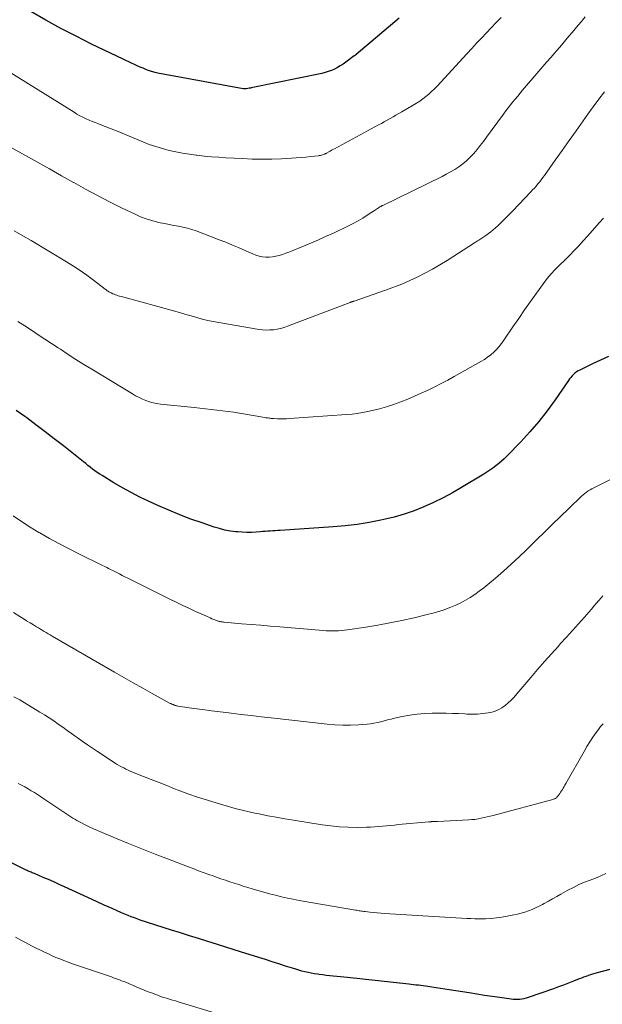
# Model space of a CAD drawing. Units: feet. Extents: x 1975000 to 1980031, y 580000 to 585000.
# Drawn here: x 1975673 to 1975771, y 581809 to 581974 of the extents above; entities that cross this region are included whole.
import ezdxf

# ---------------------------------------------------------------- set-up
doc = ezdxf.new("R2010")
doc.units = ezdxf.units.FT
doc.header["$LTSCALE"] = 100
doc.header["$MEASUREMENT"] = 0
doc.layers.add('CONTOUR INDEX', color=32, linetype='Continuous', lineweight=25)
doc.layers.add('CONTOUR INTERMEDIATE', color=40, linetype='Continuous', lineweight=15)

msp = doc.modelspace()

# ---------------------------------------------------------------- linework, layer by layer
at = {"layer": 'CONTOUR INDEX', "flags": 128}
for points, elevation in [([(1975736.93, 581974.5), (1975729.76, 581968.43), (1975729.72, 581968.39), (1975729.67, 581968.36), (1975729.63, 581968.33), (1975729.59, 581968.29), (1975729.55, 581968.26), (1975729.5, 581968.23), (1975729.46, 581968.2), (1975729.42, 581968.17), (1975728, 581967.14), (1975727.54, 581966.82), (1975727.07, 581966.52), (1975726.58, 581966.24), (1975726.09, 581965.98), (1975725.58, 581965.75), (1975725.06, 581965.55), (1975724.52, 581965.39), (1975723.98, 581965.25), (1975712.38, 581962.86), (1975712.18, 581962.82), (1975711.98, 581962.78), (1975711.78, 581962.75), (1975711.58, 581962.71), (1975711.3, 581962.66), (1975711.23, 581962.65), (1975711.17, 581962.64), (1975711.11, 581962.64), (1975711.04, 581962.64), (1975710.98, 581962.64), (1975710.92, 581962.65), (1975710.86, 581962.65), (1975710.79, 581962.66), (1975697.35, 581965.1), (1975696.69, 581965.24), (1975696.03, 581965.4), (1975695.38, 581965.59), (1975694.74, 581965.81), (1975694.46, 581965.91), (1975693.97, 581966.1), (1975693.48, 581966.3), (1975693, 581966.51), (1975692.52, 581966.74), (1975692.04, 581966.96), (1975691.57, 581967.19), (1975691.09, 581967.42), (1975690.62, 581967.65), (1975685.34, 581970.18), (1975682.74, 581971.47), (1975680.17, 581972.8), (1975677.63, 581974.2), (1975675.12, 581975.65)], 920), ([(1975772.1, 581917.73), (1975770.74, 581917.12), (1975769.38, 581916.48), (1975767.28, 581915.46), (1975766.99, 581915.31), (1975766.72, 581915.14), (1975766.46, 581914.94), (1975766.22, 581914.72), (1975765.99, 581914.48), (1975765.77, 581914.24), (1975765.56, 581913.98), (1975765.37, 581913.72), (1975763.14, 581910.46), (1975761.8, 581908.61), (1975760.4, 581906.81), (1975758.91, 581905.08), (1975757.36, 581903.41), (1975755.03, 581901.01), (1975754.59, 581900.58), (1975754.14, 581900.16), (1975753.67, 581899.76), (1975753.19, 581899.38), (1975752.7, 581899.01), (1975752.19, 581898.65), (1975751.68, 581898.32), (1975751.16, 581897.99), (1975747.44, 581895.73), (1975745.9, 581894.84), (1975744.34, 581894), (1975742.74, 581893.22), (1975741.12, 581892.5), (1975739.47, 581891.85), (1975737.79, 581891.27), (1975736.09, 581890.78), (1975734.37, 581890.36), (1975733.88, 581890.26), (1975731.9, 581889.88), (1975729.9, 581889.55), (1975727.89, 581889.32), (1975725.88, 581889.14), (1975717.01, 581888.54), (1975716.59, 581888.51), (1975716.17, 581888.49), (1975715.75, 581888.46), (1975715.33, 581888.44), (1975714.91, 581888.41), (1975714.49, 581888.39), (1975714.07, 581888.35), (1975713.65, 581888.32), (1975712.95, 581888.26), (1975712.17, 581888.21), (1975711.4, 581888.19), (1975710.63, 581888.23), (1975709.86, 581888.29), (1975709.54, 581888.32), (1975708.62, 581888.45), (1975707.7, 581888.62), (1975706.8, 581888.85), (1975705.9, 581889.12), (1975703.89, 581889.8), (1975702, 581890.46), (1975700.13, 581891.16), (1975698.29, 581891.93), (1975696.46, 581892.73), (1975694.91, 581893.44), (1975693.42, 581894.15), (1975691.95, 581894.9), (1975690.51, 581895.7), (1975689.09, 581896.53), (1975687.12, 581897.74), (1975686.7, 581898), (1975686.29, 581898.28), (1975685.89, 581898.56), (1975685.5, 581898.85), (1975685.11, 581899.16), (1975684.72, 581899.46), (1975684.34, 581899.76), (1975683.95, 581900.07), (1975680.6, 581902.73), (1975679.08, 581903.93), (1975677.55, 581905.11), (1975676, 581906.27), (1975674.45, 581907.43), (1975674.11, 581907.68), (1975672.7, 581908.67)], 900), ([(1975777.84, 581816.33), (1975770.2, 581814.31), (1975769.81, 581814.2), (1975769.43, 581814.09), (1975769.05, 581813.96), (1975768.67, 581813.83), (1975768.64, 581813.82), (1975768.27, 581813.69), (1975767.91, 581813.55), (1975767.55, 581813.41), (1975767.19, 581813.27), (1975766.23, 581812.9), (1975765.39, 581812.57), (1975764.54, 581812.25), (1975763.69, 581811.94), (1975762.84, 581811.63), (1975758.59, 581810.14), (1975758.25, 581810.03), (1975757.9, 581809.94), (1975757.55, 581809.88), (1975757.19, 581809.84), (1975756.83, 581809.82), (1975756.47, 581809.82), (1975756.11, 581809.84), (1975755.75, 581809.88), (1975753.87, 581810.14), (1975752.58, 581810.33), (1975751.28, 581810.52), (1975749.99, 581810.71), (1975748.69, 581810.92), (1975745.36, 581811.45), (1975744.64, 581811.57), (1975743.91, 581811.68), (1975743.18, 581811.79), (1975742.45, 581811.9), (1975741.79, 581812), (1975741.39, 581812.06), (1975740.99, 581812.11), (1975740.58, 581812.16), (1975740.18, 581812.22), (1975739.78, 581812.26), (1975739.38, 581812.31), (1975738.97, 581812.36), (1975738.57, 581812.4), (1975728.28, 581813.52), (1975727.68, 581813.58), (1975727.09, 581813.64), (1975726.5, 581813.7), (1975725.9, 581813.76), (1975725.31, 581813.82), (1975724.71, 581813.88), (1975724.12, 581813.95), (1975723.53, 581814.03), (1975723.24, 581814.07), (1975722.71, 581814.15), (1975722.18, 581814.24), (1975721.66, 581814.35), (1975721.14, 581814.47), (1975720.62, 581814.61), (1975720.1, 581814.75), (1975719.59, 581814.9), (1975719.08, 581815.06), (1975717.86, 581815.45), (1975716.75, 581815.81), (1975715.63, 581816.17), (1975714.51, 581816.52), (1975713.4, 581816.88), (1975710.32, 581817.85), (1975709.1, 581818.24), (1975707.87, 581818.62), (1975706.64, 581819), (1975705.42, 581819.38), (1975704.82, 581819.57), (1975703.29, 581820.04), (1975701.77, 581820.51), (1975700.25, 581820.99), (1975698.72, 581821.47), (1975694.74, 581822.74), (1975694.19, 581822.92), (1975693.63, 581823.11), (1975693.08, 581823.3), (1975692.54, 581823.51), (1975691.99, 581823.72), (1975691.45, 581823.93), (1975690.91, 581824.16), (1975690.38, 581824.39), (1975688.79, 581825.09), (1975687.46, 581825.68), (1975686.14, 581826.27), (1975684.82, 581826.87), (1975683.5, 581827.48), (1975680.79, 581828.73), (1975679.89, 581829.14), (1975678.99, 581829.55), (1975678.09, 581829.94), (1975677.19, 581830.33), (1975675.73, 581830.96), (1975675.55, 581831.03), (1975675.38, 581831.1), (1975675.2, 581831.17), (1975675.03, 581831.24), (1975674.85, 581831.31), (1975674.67, 581831.38), (1975674.5, 581831.46), (1975674.33, 581831.54), (1975667.75, 581834.8)], 880)]:
    msp.add_lwpolyline(points, dxfattribs=dict(at, elevation=elevation))
at = {"layer": 'CONTOUR INTERMEDIATE', "flags": 128}
for points, elevation in [([(1975754.07, 581974.65), (1975753.24, 581973.78), (1975752.42, 581972.91), (1975751.59, 581972.04), (1975750.77, 581971.17), (1975749.95, 581970.3), (1975749.13, 581969.42), (1975748.31, 581968.54), (1975743.31, 581963.11), (1975742.86, 581962.65), (1975742.4, 581962.2), (1975741.92, 581961.77), (1975741.43, 581961.35), (1975740.92, 581960.96), (1975740.4, 581960.58), (1975739.86, 581960.23), (1975739.31, 581959.89), (1975737.38, 581958.77), (1975736.9, 581958.5), (1975736.41, 581958.22), (1975735.93, 581957.94), (1975735.44, 581957.67), (1975734.95, 581957.4), (1975734.46, 581957.13), (1975733.97, 581956.86), (1975733.48, 581956.59), (1975726.09, 581952.61), (1975725.85, 581952.48), (1975725.61, 581952.34), (1975725.37, 581952.21), (1975725.13, 581952.08), (1975724.74, 581951.86), (1975724.69, 581951.83), (1975724.65, 581951.81), (1975724.6, 581951.78), (1975724.56, 581951.76), (1975724.51, 581951.74), (1975724.47, 581951.72), (1975724.42, 581951.7), (1975724.37, 581951.68), (1975724.1, 581951.59), (1975723.92, 581951.54), (1975723.73, 581951.49), (1975723.54, 581951.46), (1975723.35, 581951.43), (1975722.12, 581951.29), (1975721.31, 581951.2), (1975720.5, 581951.13), (1975719.69, 581951.07), (1975718.88, 581951.02), (1975717.22, 581950.93), (1975715.58, 581950.88), (1975713.94, 581950.85), (1975712.31, 581950.88), (1975710.67, 581950.94), (1975707.89, 581951.1), (1975706.67, 581951.17), (1975705.45, 581951.27), (1975704.23, 581951.38), (1975703.02, 581951.51), (1975702.9, 581951.52), (1975701.75, 581951.68), (1975700.61, 581951.86), (1975699.47, 581952.08), (1975698.34, 581952.33), (1975697.22, 581952.63), (1975696.11, 581952.96), (1975695.02, 581953.34), (1975693.94, 581953.76), (1975689.78, 581955.48), (1975689.06, 581955.78), (1975688.34, 581956.07), (1975687.62, 581956.35), (1975686.9, 581956.63), (1975686.52, 581956.78), (1975685.98, 581956.99), (1975685.45, 581957.2), (1975684.93, 581957.42), (1975684.41, 581957.65), (1975683.89, 581957.9), (1975683.38, 581958.15), (1975682.88, 581958.43), (1975682.39, 581958.72), (1975664.95, 581969.52)], 916), ([(1975768.18, 581974.72), (1975767.75, 581974.19), (1975767.54, 581973.95), (1975767.02, 581973.33), (1975766.5, 581972.71), (1975765.98, 581972.1), (1975765.46, 581971.49), (1975764.94, 581970.87), (1975764.42, 581970.26), (1975763.9, 581969.65), (1975763.37, 581969.04), (1975763.08, 581968.71), (1975762.41, 581967.94), (1975761.75, 581967.16), (1975761.08, 581966.39), (1975760.41, 581965.61), (1975757.67, 581962.42), (1975757.26, 581961.93), (1975756.85, 581961.44), (1975756.44, 581960.95), (1975756.04, 581960.46), (1975755.64, 581959.96), (1975755.24, 581959.46), (1975754.86, 581958.95), (1975754.48, 581958.43), (1975751.63, 581954.53), (1975751.1, 581953.83), (1975750.57, 581953.14), (1975750.02, 581952.47), (1975749.46, 581951.8), (1975749.38, 581951.72), (1975748.83, 581951.12), (1975748.24, 581950.56), (1975747.62, 581950.05), (1975746.96, 581949.57), (1975746.28, 581949.13), (1975745.59, 581948.71), (1975744.87, 581948.31), (1975744.15, 581947.94), (1975734.2, 581943.09), (1975734.13, 581943.06), (1975734.06, 581943.02), (1975733.99, 581942.99), (1975733.93, 581942.95), (1975733.86, 581942.91), (1975733.79, 581942.87), (1975733.72, 581942.83), (1975733.66, 581942.79), (1975733.46, 581942.66), (1975733.3, 581942.55), (1975733.14, 581942.44), (1975732.97, 581942.33), (1975732.81, 581942.23), (1975731.61, 581941.44), (1975730.84, 581940.96), (1975730.05, 581940.5), (1975729.25, 581940.07), (1975728.44, 581939.66), (1975725.92, 581938.46), (1975724.6, 581937.85), (1975723.28, 581937.26), (1975721.95, 581936.68), (1975720.61, 581936.13), (1975718.99, 581935.47), (1975718.45, 581935.26), (1975717.92, 581935.06), (1975717.37, 581934.88), (1975716.82, 581934.71), (1975716.27, 581934.57), (1975715.71, 581934.47), (1975715.15, 581934.43), (1975714.58, 581934.43), (1975714.01, 581934.48), (1975713.46, 581934.58), (1975712.92, 581934.75), (1975712.39, 581934.95), (1975711.22, 581935.48), (1975710.1, 581935.97), (1975708.98, 581936.44), (1975707.86, 581936.9), (1975706.73, 581937.34), (1975702.9, 581938.8), (1975702.17, 581939.05), (1975701.42, 581939.27), (1975700.67, 581939.45), (1975699.91, 581939.6), (1975699.14, 581939.73), (1975698.37, 581939.87), (1975697.61, 581940.03), (1975696.85, 581940.19), (1975696.41, 581940.29), (1975695.44, 581940.55), (1975694.49, 581940.84), (1975693.56, 581941.2), (1975692.64, 581941.61), (1975690.37, 581942.71), (1975688.34, 581943.72), (1975686.33, 581944.75), (1975684.33, 581945.82), (1975682.35, 581946.91), (1975682.28, 581946.95), (1975680.27, 581948.08), (1975678.26, 581949.21), (1975676.25, 581950.33), (1975674.24, 581951.45), (1975670.48, 581953.54)], 912), ([(1975771.42, 581962.18), (1975770.47, 581960.92), (1975769.54, 581959.65), (1975768.61, 581958.38), (1975767.81, 581957.26), (1975766.64, 581955.62), (1975765.48, 581953.97), (1975764.31, 581952.33), (1975763.15, 581950.69), (1975761.35, 581948.13), (1975761.08, 581947.77), (1975760.81, 581947.41), (1975760.54, 581947.05), (1975760.25, 581946.7), (1975759.96, 581946.35), (1975759.67, 581946.01), (1975759.36, 581945.68), (1975759.05, 581945.35), (1975756.02, 581942.19), (1975755.42, 581941.58), (1975754.82, 581940.98), (1975754.22, 581940.39), (1975753.6, 581939.8), (1975753.12, 581939.34), (1975752.73, 581939), (1975752.34, 581938.67), (1975751.93, 581938.36), (1975751.52, 581938.06), (1975751.01, 581937.72), (1975750.84, 581937.6), (1975750.66, 581937.48), (1975750.49, 581937.37), (1975750.31, 581937.26), (1975750.13, 581937.15), (1975749.95, 581937.03), (1975749.78, 581936.92), (1975749.6, 581936.81), (1975745.01, 581933.86), (1975742.54, 581932.39), (1975740, 581931.05), (1975737.38, 581929.89), (1975734.69, 581928.86), (1975729.39, 581927.04), (1975729.31, 581927.01), (1975729.23, 581926.98), (1975729.14, 581926.95), (1975729.06, 581926.93), (1975728.97, 581926.9), (1975728.89, 581926.87), (1975728.81, 581926.84), (1975728.72, 581926.81), (1975718.21, 581922.82), (1975717.64, 581922.62), (1975717.05, 581922.45), (1975716.46, 581922.33), (1975715.86, 581922.23), (1975715.25, 581922.19), (1975714.64, 581922.18), (1975714.04, 581922.22), (1975713.44, 581922.29), (1975706.69, 581923.42), (1975705.75, 581923.59), (1975704.82, 581923.79), (1975703.9, 581924.02), (1975702.98, 581924.28), (1975702.06, 581924.55), (1975701.15, 581924.81), (1975700.23, 581925.07), (1975699.31, 581925.33), (1975690.74, 581927.69), (1975690.5, 581927.75), (1975690.27, 581927.81), (1975690.04, 581927.88), (1975689.8, 581927.94), (1975689.57, 581928.01), (1975689.34, 581928.09), (1975689.12, 581928.18), (1975688.89, 581928.27), (1975688.62, 581928.4), (1975688.48, 581928.46), (1975688.35, 581928.53), (1975688.22, 581928.61), (1975688.09, 581928.7), (1975687.97, 581928.78), (1975687.84, 581928.87), (1975687.72, 581928.96), (1975687.6, 581929.05), (1975685.66, 581930.54), (1975684.55, 581931.36), (1975683.43, 581932.15), (1975682.28, 581932.9), (1975681.12, 581933.63), (1975675.17, 581937.18), (1975673.77, 581938.01), (1975672.36, 581938.84)], 908), ([(1975771.25, 581940.98), (1975770.56, 581940.21), (1975768.56, 581937.94), (1975767.84, 581937.13), (1975767.1, 581936.33), (1975766.35, 581935.54), (1975765.6, 581934.76), (1975765.08, 581934.25), (1975764.57, 581933.74), (1975764.06, 581933.22), (1975763.55, 581932.71), (1975763.04, 581932.2), (1975762.54, 581931.68), (1975762.06, 581931.14), (1975761.61, 581930.58), (1975761.17, 581930), (1975760, 581928.37), (1975759, 581926.96), (1975758.01, 581925.55), (1975757.03, 581924.13), (1975756.05, 581922.7), (1975754.54, 581920.47), (1975754.15, 581919.93), (1975753.73, 581919.41), (1975753.29, 581918.92), (1975752.82, 581918.45), (1975752.32, 581918.01), (1975751.8, 581917.6), (1975751.26, 581917.23), (1975750.69, 581916.88), (1975746.21, 581914.36), (1975745.12, 581913.76), (1975744.02, 581913.18), (1975742.92, 581912.62), (1975741.8, 581912.08), (1975740.67, 581911.56), (1975739.54, 581911.06), (1975738.39, 581910.59), (1975737.24, 581910.12), (1975737.21, 581910.11), (1975736.03, 581909.68), (1975734.84, 581909.29), (1975733.63, 581908.96), (1975732.41, 581908.66), (1975731.71, 581908.5), (1975730.82, 581908.33), (1975729.93, 581908.18), (1975729.04, 581908.07), (1975728.14, 581907.99), (1975718.56, 581907.33), (1975718.05, 581907.3), (1975717.54, 581907.29), (1975717.03, 581907.29), (1975716.52, 581907.3), (1975715.86, 581907.33), (1975715.68, 581907.33), (1975715.5, 581907.35), (1975715.32, 581907.37), (1975715.14, 581907.39), (1975714.96, 581907.42), (1975714.78, 581907.44), (1975714.6, 581907.47), (1975714.43, 581907.5), (1975710.15, 581908.22), (1975709.2, 581908.37), (1975708.25, 581908.51), (1975707.3, 581908.64), (1975706.35, 581908.75), (1975705.39, 581908.86), (1975704.44, 581908.97), (1975703.48, 581909.07), (1975702.53, 581909.17), (1975696.92, 581909.76), (1975696.3, 581909.85), (1975695.68, 581909.98), (1975695.07, 581910.14), (1975694.46, 581910.34), (1975693.87, 581910.58), (1975693.3, 581910.84), (1975692.73, 581911.13), (1975692.18, 581911.45), (1975685.35, 581915.6), (1975684.02, 581916.42), (1975682.7, 581917.24), (1975681.39, 581918.09), (1975680.09, 581918.94), (1975679.74, 581919.17), (1975678.61, 581919.92), (1975677.49, 581920.66), (1975676.37, 581921.4), (1975675.24, 581922.15), (1975674.11, 581922.88), (1975672.98, 581923.6)], 904), ([(1975772.43, 581897.08), (1975769.97, 581895.88), (1975769.64, 581895.71), (1975769.32, 581895.54), (1975769.01, 581895.36), (1975768.7, 581895.17), (1975768.4, 581894.97), (1975768.11, 581894.75), (1975767.83, 581894.52), (1975767.56, 581894.28), (1975765.38, 581892.19), (1975764.03, 581890.89), (1975762.69, 581889.59), (1975761.35, 581888.28), (1975760.02, 581886.97), (1975758.34, 581885.31), (1975757.07, 581884.09), (1975755.78, 581882.88), (1975754.47, 581881.71), (1975753.14, 581880.56), (1975751.85, 581879.47), (1975751.14, 581878.9), (1975750.4, 581878.34), (1975749.65, 581877.81), (1975748.88, 581877.3), (1975748.09, 581876.83), (1975747.29, 581876.39), (1975746.46, 581876), (1975745.61, 581875.65), (1975745.47, 581875.59), (1975744.53, 581875.25), (1975743.59, 581874.94), (1975742.63, 581874.67), (1975741.67, 581874.42), (1975739.45, 581873.9), (1975737.43, 581873.45), (1975735.41, 581873.03), (1975733.38, 581872.67), (1975731.35, 581872.33), (1975728.28, 581871.86), (1975727.77, 581871.79), (1975727.26, 581871.74), (1975726.75, 581871.71), (1975726.24, 581871.69), (1975725.72, 581871.69), (1975725.21, 581871.7), (1975724.7, 581871.72), (1975724.18, 581871.76), (1975716.93, 581872.36), (1975715.32, 581872.49), (1975713.72, 581872.63), (1975712.12, 581872.77), (1975710.52, 581872.9), (1975707.6, 581873.16), (1975707.46, 581873.17), (1975707.31, 581873.19), (1975707.17, 581873.21), (1975707.03, 581873.23), (1975706.89, 581873.25), (1975706.75, 581873.28), (1975706.61, 581873.32), (1975706.48, 581873.36), (1975706.39, 581873.39), (1975706.22, 581873.46), (1975706.04, 581873.52), (1975705.87, 581873.59), (1975705.7, 581873.67), (1975705.52, 581873.74), (1975705.26, 581873.86), (1975705.01, 581873.97), (1975704.75, 581874.08), (1975704.49, 581874.2), (1975702.77, 581874.97), (1975701.65, 581875.48), (1975700.54, 581876), (1975699.43, 581876.54), (1975698.33, 581877.08), (1975691.39, 581880.55), (1975690.93, 581880.78), (1975690.47, 581881.01), (1975690.02, 581881.24), (1975689.56, 581881.47), (1975689.13, 581881.69), (1975688.89, 581881.81), (1975688.64, 581881.94), (1975688.4, 581882.06), (1975688.16, 581882.18), (1975687.91, 581882.3), (1975687.67, 581882.42), (1975687.43, 581882.54), (1975687.18, 581882.66), (1975683.1, 581884.68), (1975681.47, 581885.5), (1975679.86, 581886.34), (1975678.26, 581887.22), (1975676.67, 581888.12), (1975676.49, 581888.22), (1975675.02, 581889.11), (1975673.58, 581890.04), (1975672.17, 581891.02)], 896), ([(1975771.13, 581877.58), (1975770.85, 581877.25), (1975770.45, 581876.77), (1975770.04, 581876.29), (1975769.63, 581875.82), (1975769.21, 581875.34), (1975768.05, 581874.01), (1975767.05, 581872.88), (1975766.04, 581871.75), (1975765.02, 581870.63), (1975764, 581869.51), (1975763.68, 581869.15), (1975762.5, 581867.85), (1975761.33, 581866.54), (1975760.18, 581865.22), (1975759.04, 581863.88), (1975756.7, 581861.1), (1975756.24, 581860.58), (1975755.76, 581860.07), (1975755.25, 581859.6), (1975754.73, 581859.14), (1975754.17, 581858.75), (1975753.58, 581858.42), (1975752.94, 581858.18), (1975752.28, 581858.01), (1975751.88, 581857.94), (1975750.99, 581857.82), (1975750.1, 581857.73), (1975749.2, 581857.72), (1975748.3, 581857.74), (1975747.99, 581857.76), (1975746.93, 581857.81), (1975745.88, 581857.85), (1975744.82, 581857.87), (1975743.76, 581857.88), (1975742.47, 581857.87), (1975741.21, 581857.83), (1975739.96, 581857.73), (1975738.72, 581857.55), (1975737.48, 581857.31), (1975736.18, 581857.02), (1975735.6, 581856.89), (1975735.02, 581856.75), (1975734.45, 581856.6), (1975733.88, 581856.44), (1975733.31, 581856.3), (1975732.73, 581856.18), (1975732.15, 581856.09), (1975731.56, 581856.03), (1975730.11, 581855.92), (1975728.79, 581855.86), (1975727.48, 581855.84), (1975726.16, 581855.91), (1975724.85, 581856.02), (1975715.45, 581857.09), (1975713.78, 581857.28), (1975712.11, 581857.47), (1975710.44, 581857.67), (1975708.78, 581857.87), (1975708.39, 581857.92), (1975706.92, 581858.1), (1975705.44, 581858.29), (1975703.97, 581858.49), (1975702.5, 581858.69), (1975699.81, 581859.08), (1975699.69, 581859.1), (1975699.57, 581859.12), (1975699.45, 581859.15), (1975699.33, 581859.19), (1975699.28, 581859.2), (1975699.19, 581859.23), (1975699.09, 581859.27), (1975699, 581859.31), (1975698.9, 581859.35), (1975698.81, 581859.39), (1975698.72, 581859.44), (1975698.63, 581859.49), (1975698.54, 581859.53), (1975695.52, 581861.19), (1975693.93, 581862.08), (1975692.33, 581862.97), (1975690.75, 581863.87), (1975689.16, 581864.78), (1975678.7, 581870.82), (1975678.37, 581871.01), (1975678.04, 581871.2), (1975677.71, 581871.4), (1975677.39, 581871.59), (1975677.06, 581871.79), (1975676.74, 581871.99), (1975676.41, 581872.19), (1975676.08, 581872.39), (1975675.58, 581872.69), (1975675, 581873.05), (1975674.42, 581873.4), (1975673.85, 581873.76), (1975673.27, 581874.13), (1975672.25, 581874.78)], 892), ([(1975771.17, 581856.09), (1975770.77, 581855.62), (1975770.39, 581855.13), (1975770.02, 581854.62), (1975769.48, 581853.86), (1975768.96, 581853.08), (1975768.46, 581852.28), (1975767.98, 581851.47), (1975764.91, 581846.06), (1975764.77, 581845.81), (1975764.63, 581845.57), (1975764.49, 581845.32), (1975764.35, 581845.08), (1975764.21, 581844.84), (1975764.06, 581844.61), (1975763.9, 581844.38), (1975763.73, 581844.15), (1975763.49, 581843.85), (1975763.42, 581843.77), (1975763.34, 581843.7), (1975763.26, 581843.64), (1975763.17, 581843.58), (1975763.07, 581843.53), (1975762.97, 581843.49), (1975762.87, 581843.45), (1975762.76, 581843.42), (1975752.71, 581840.72), (1975752.21, 581840.59), (1975751.71, 581840.46), (1975751.2, 581840.35), (1975750.7, 581840.24), (1975750.19, 581840.14), (1975749.68, 581840.06), (1975749.16, 581840.01), (1975748.65, 581839.97), (1975743.37, 581839.7), (1975743.21, 581839.69), (1975743.05, 581839.68), (1975742.89, 581839.68), (1975742.73, 581839.68), (1975742.56, 581839.68), (1975742.49, 581839.68), (1975742.41, 581839.68), (1975742.33, 581839.67), (1975742.25, 581839.67), (1975742.18, 581839.66), (1975742.1, 581839.66), (1975742.02, 581839.65), (1975741.94, 581839.64), (1975736.87, 581839.17), (1975736.2, 581839.1), (1975735.52, 581839.04), (1975734.85, 581838.97), (1975734.17, 581838.9), (1975733.5, 581838.84), (1975732.82, 581838.79), (1975732.14, 581838.76), (1975731.47, 581838.74), (1975729.89, 581838.72), (1975728.42, 581838.74), (1975726.96, 581838.81), (1975725.5, 581838.95), (1975724.05, 581839.14), (1975719.2, 581839.92), (1975717.76, 581840.15), (1975716.33, 581840.41), (1975714.89, 581840.67), (1975713.46, 581840.96), (1975712.96, 581841.06), (1975711.78, 581841.31), (1975710.62, 581841.58), (1975709.45, 581841.89), (1975708.3, 581842.21), (1975706.41, 581842.75), (1975704.76, 581843.26), (1975703.11, 581843.79), (1975701.49, 581844.37), (1975699.87, 581844.97), (1975699.26, 581845.21), (1975697.96, 581845.72), (1975696.65, 581846.24), (1975695.35, 581846.75), (1975694.05, 581847.27), (1975692.21, 581848), (1975691.83, 581848.15), (1975691.46, 581848.32), (1975691.09, 581848.49), (1975690.72, 581848.68), (1975690.35, 581848.87), (1975690, 581849.07), (1975689.64, 581849.28), (1975689.3, 581849.5), (1975686.34, 581851.44), (1975685.47, 581852.01), (1975684.62, 581852.59), (1975683.76, 581853.18), (1975682.92, 581853.78), (1975682.73, 581853.91), (1975681.98, 581854.45), (1975681.23, 581854.99), (1975680.49, 581855.52), (1975679.74, 581856.06), (1975678.99, 581856.58), (1975678.22, 581857.09), (1975677.45, 581857.59), (1975676.67, 581858.07), (1975673.27, 581860.1), (1975672.31, 581860.65)], 888), ([(1975771.66, 581830.96), (1975770.93, 581830.63), (1975770.2, 581830.33), (1975769.46, 581830.04), (1975769.02, 581829.88), (1975768.06, 581829.5), (1975767.12, 581829.1), (1975766.2, 581828.64), (1975765.29, 581828.16), (1975764.1, 581827.48), (1975763.4, 581827.09), (1975762.7, 581826.7), (1975762, 581826.31), (1975761.29, 581825.93), (1975761.01, 581825.78), (1975760.44, 581825.49), (1975759.86, 581825.21), (1975759.27, 581824.96), (1975758.67, 581824.72), (1975758.06, 581824.51), (1975757.45, 581824.32), (1975756.83, 581824.16), (1975756.2, 581824.02), (1975755.06, 581823.79), (1975754.17, 581823.63), (1975753.28, 581823.51), (1975752.37, 581823.44), (1975751.47, 581823.39), (1975751.01, 581823.39), (1975750.33, 581823.38), (1975749.65, 581823.39), (1975748.98, 581823.41), (1975748.3, 581823.44), (1975734.5, 581824.25), (1975733.89, 581824.3), (1975733.27, 581824.35), (1975732.66, 581824.41), (1975732.05, 581824.48), (1975731.23, 581824.58), (1975731.02, 581824.61), (1975730.82, 581824.63), (1975730.62, 581824.66), (1975730.42, 581824.69), (1975730.22, 581824.73), (1975730.02, 581824.76), (1975729.82, 581824.8), (1975729.62, 581824.83), (1975720.19, 581826.47), (1975719.19, 581826.66), (1975718.19, 581826.86), (1975717.19, 581827.08), (1975716.2, 581827.32), (1975715.21, 581827.57), (1975714.23, 581827.84), (1975713.25, 581828.12), (1975712.27, 581828.41), (1975711.53, 581828.64), (1975710.78, 581828.87), (1975710.03, 581829.11), (1975709.28, 581829.35), (1975708.53, 581829.59), (1975707.79, 581829.84), (1975707.04, 581830.09), (1975706.3, 581830.35), (1975705.56, 581830.62), (1975705.17, 581830.76), (1975704.23, 581831.1), (1975703.3, 581831.44), (1975702.36, 581831.79), (1975701.43, 581832.14), (1975698.24, 581833.36), (1975696, 581834.22), (1975693.77, 581835.11), (1975691.55, 581836.01), (1975689.33, 581836.93), (1975686.34, 581838.18), (1975685.63, 581838.49), (1975684.92, 581838.82), (1975684.23, 581839.16), (1975683.54, 581839.52), (1975682.87, 581839.88), (1975682.52, 581840.08), (1975682.17, 581840.28), (1975681.84, 581840.49), (1975681.5, 581840.71), (1975677.3, 581843.53), (1975676.78, 581843.87), (1975676.26, 581844.21), (1975675.73, 581844.54), (1975675.2, 581844.87), (1975674.67, 581845.19), (1975674.13, 581845.5), (1975673.58, 581845.79), (1975673.03, 581846.08)], 884), ([(1975707.82, 581807.02), (1975699.89, 581809.43), (1975699.39, 581809.58), (1975698.89, 581809.73), (1975698.4, 581809.88), (1975697.9, 581810.03), (1975697.41, 581810.19), (1975696.91, 581810.36), (1975696.43, 581810.53), (1975695.94, 581810.71), (1975695.53, 581810.87), (1975694.85, 581811.13), (1975694.17, 581811.41), (1975693.49, 581811.69), (1975692.81, 581811.97), (1975691.06, 581812.71), (1975690.72, 581812.85), (1975690.38, 581812.98), (1975690.04, 581813.12), (1975689.7, 581813.24), (1975689.36, 581813.37), (1975689.02, 581813.49), (1975688.67, 581813.61), (1975688.33, 581813.73), (1975682.64, 581815.66), (1975681.97, 581815.89), (1975681.31, 581816.13), (1975680.66, 581816.38), (1975680.01, 581816.63), (1975679.36, 581816.9), (1975678.71, 581817.18), (1975678.08, 581817.47), (1975677.45, 581817.78), (1975675.25, 581818.86), (1975674.35, 581819.32), (1975673.47, 581819.78), (1975672.59, 581820.27)], 876)]:
    msp.add_lwpolyline(points, dxfattribs=dict(at, elevation=elevation))

doc.saveas('drawing.dxf')
